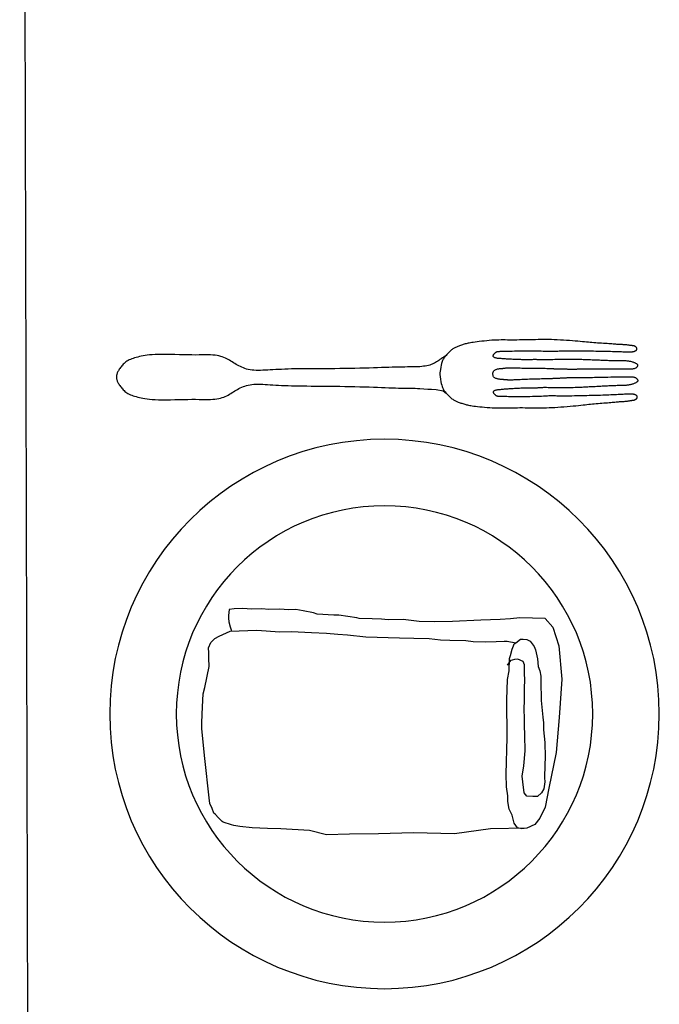
# Model space of a CAD drawing. Units: centimetres. Extents: x -101477 to 533150, y -110266 to 2692821.
# Drawn here: x -63806 to -63784, y -107160 to -107126 of the extents above; entities that cross this region are included whole.
import ezdxf

# ---------------------------------------------------------------- set-up
doc = ezdxf.new("R2010")
doc.units = ezdxf.units.CM
doc.header["$MEASUREMENT"] = 0
for name, color, linetype in [('COURTYARDS', 74, 'Continuous'), ('FIXTURES', 44, 'Continuous'), ('HATCH', 7, 'Continuous')]:
    doc.layers.add(name, color=color, linetype=linetype)

# ---------------------------------------------------------------- blocks, each defined once
blk = doc.blocks.new('A$C3F000AF1')
at = {"layer": 'COURTYARDS', "color": 8, "linetype": 'Continuous'}
for points in [[(138.426, 121.172), (138.458, 121.215), (138.494, 121.264), (138.528, 121.312), (138.56, 121.358), (138.59, 121.402), (138.619, 121.443), (138.645, 121.483), (138.67, 121.522), (138.693, 121.561), (138.714, 121.6), (138.734, 121.64), (138.753, 121.682), (138.77, 121.726), (138.785, 121.773), (138.8, 121.824), (138.812, 121.878), (138.823, 121.936), (138.833, 121.998), (138.841, 122.066), (138.847, 122.138), (138.851, 122.217), (138.854, 122.3), (138.856, 122.389), (138.857, 122.483), (138.857, 122.582), (138.858, 122.685), (138.859, 122.792), (138.86, 122.903), (138.863, 123.018), (138.866, 123.138), (138.87, 123.262), (138.875, 123.393), (138.88, 123.529), (138.885, 123.672), (138.89, 123.822), (138.895, 123.98), (138.9, 124.146), (138.904, 124.319), (138.908, 124.498), (138.912, 124.679), (138.915, 124.863), (138.917, 125.048), (138.919, 125.231), (138.921, 125.411), (138.922, 125.586), (138.922, 125.757), (138.923, 125.923), (138.923, 126.084), (138.924, 126.239), (138.924, 126.389), (138.926, 126.533), (138.928, 126.671), (138.93, 126.802), (138.934, 126.928), (138.938, 127.048), (138.943, 127.163), (138.948, 127.273), (138.953, 127.378), (138.958, 127.48), (138.964, 127.578), (138.969, 127.672), (138.974, 127.763), (138.978, 127.851), (138.981, 127.936), (138.982, 128.017), (138.981, 128.095), (138.978, 128.17), (138.971, 128.242), (138.961, 128.31), (138.948, 128.376), (138.932, 128.438), (138.914, 128.498), (138.893, 128.556), (138.87, 128.612), (138.845, 128.666), (138.819, 128.718), (138.79, 128.769), (138.761, 128.818), (138.731, 128.867), (138.701, 128.916), (138.671, 128.964), (138.641, 129.012), (138.612, 129.061), (138.584, 129.11), (138.557, 129.16), (138.532, 129.212), (138.509, 129.265), (138.488, 129.322), (138.47, 129.381), (138.454, 129.445), (138.441, 129.513), (138.431, 129.586), (138.425, 129.664), (138.421, 129.749), (138.42, 129.841), (138.419, 129.94), (138.42, 130.048), (138.421, 130.164), (138.422, 130.29), (138.421, 130.427), (138.419, 130.573), (138.416, 130.727), (138.413, 130.886), (138.409, 131.047), (138.405, 131.205), (138.403, 131.359), (138.402, 131.505), (138.403, 131.64), (138.407, 131.762), (138.413, 131.87), (138.421, 131.968), (138.43, 132.055), (138.441, 132.135), (138.454, 132.208), (138.467, 132.275), (138.481, 132.338), (138.496, 132.399), (138.511, 132.458), (138.527, 132.514), (138.544, 132.567), (138.562, 132.618), (138.582, 132.666), (138.602, 132.711), (138.625, 132.754), (138.649, 132.793), (138.675, 132.83), (138.702, 132.865), (138.731, 132.897), (138.76, 132.927), (138.79, 132.955), (138.82, 132.981), (138.851, 133.006), (138.882, 133.029), (138.912, 133.051), (138.942, 133.071), (138.971, 133.09), (138.999, 133.106), (139.027, 133.121), (139.052, 133.134), (139.076, 133.145), (139.099, 133.153), (139.119, 133.16), (139.139, 133.165), (139.157, 133.169), (139.174, 133.171), (139.191, 133.173), (139.207, 133.173), (139.223, 133.173), (139.239, 133.173), (139.255, 133.173), (139.272, 133.171), (139.289, 133.169), (139.308, 133.165), (139.327, 133.161), (139.348, 133.154), (139.37, 133.145)], [(139.37, 133.145), (139.394, 133.135), (139.42, 133.122), (139.447, 133.107), (139.476, 133.091), (139.505, 133.072), (139.535, 133.052), (139.565, 133.031), (139.596, 133.008), (139.627, 132.983), (139.657, 132.957), (139.687, 132.929), (139.717, 132.899), (139.745, 132.867), (139.773, 132.832), (139.799, 132.795), (139.823, 132.756), (139.846, 132.713), (139.867, 132.668), (139.886, 132.62), (139.905, 132.569), (139.922, 132.516), (139.938, 132.46), (139.953, 132.402), (139.968, 132.341), (139.983, 132.278), (139.996, 132.21), (140.009, 132.138), (140.02, 132.058), (140.03, 131.971), (140.039, 131.873), (140.045, 131.765), (140.049, 131.643), (140.051, 131.508), (140.05, 131.362), (140.048, 131.208), (140.046, 131.05), (140.042, 130.889), (140.039, 130.73), (140.037, 130.576), (140.035, 130.43), (140.035, 130.293), (140.036, 130.167), (140.038, 130.051), (140.039, 129.943), (140.039, 129.844), (140.038, 129.752), (140.035, 129.667), (140.028, 129.589), (140.019, 129.516), (140.006, 129.448), (139.991, 129.384), (139.973, 129.324), (139.952, 129.268), (139.929, 129.214), (139.904, 129.162), (139.878, 129.112), (139.85, 129.063), (139.821, 129.014), (139.791, 128.966), (139.761, 128.918), (139.731, 128.869), (139.701, 128.82), (139.672, 128.77), (139.644, 128.719), (139.618, 128.667), (139.593, 128.613), (139.57, 128.557), (139.55, 128.5), (139.532, 128.44), (139.516, 128.377), (139.503, 128.311), (139.494, 128.243), (139.487, 128.171), (139.484, 128.096), (139.483, 128.018), (139.485, 127.937), (139.488, 127.852), (139.492, 127.764), (139.497, 127.673), (139.503, 127.579), (139.509, 127.481), (139.515, 127.379), (139.521, 127.274), (139.526, 127.164), (139.531, 127.049), (139.536, 126.929), (139.54, 126.803), (139.543, 126.672), (139.545, 126.534), (139.547, 126.39), (139.549, 126.241), (139.55, 126.085), (139.55, 125.924), (139.551, 125.758), (139.553, 125.588), (139.554, 125.412), (139.557, 125.232), (139.559, 125.049), (139.563, 124.865), (139.566, 124.681), (139.57, 124.499), (139.575, 124.32), (139.58, 124.147), (139.585, 123.981), (139.591, 123.823), (139.597, 123.673), (139.602, 123.53), (139.608, 123.394), (139.613, 123.264), (139.617, 123.139), (139.621, 123.02), (139.624, 122.905), (139.626, 122.793), (139.627, 122.686), (139.628, 122.583), (139.629, 122.484), (139.631, 122.391), (139.633, 122.302), (139.636, 122.218), (139.641, 122.14), (139.666, 121.849), (139.661, 121.709), (139.68, 121.536), (139.728, 121.29), (139.807, 121.178)], [(139.13, 121.411), (139.303, 121.382), (139.393, 121.367), (139.463, 121.352), (139.519, 121.339), (139.562, 121.327), (139.598, 121.314), (139.629, 121.3), (139.658, 121.285), (139.686, 121.269), (139.713, 121.252), (139.74, 121.233), (139.766, 121.212), (139.792, 121.191), (139.818, 121.169), (139.844, 121.145), (139.87, 121.121), (139.896, 121.095), (139.922, 121.069), (139.947, 121.043), (139.97, 121.017), (139.993, 120.991), (140.014, 120.965), (140.033, 120.939), (140.05, 120.914), (140.065, 120.89), (140.078, 120.866), (140.091, 120.841), (140.102, 120.816), (140.113, 120.79), (140.123, 120.763), (140.134, 120.734), (140.145, 120.704), (140.156, 120.672), (140.168, 120.639), (140.179, 120.605), (140.191, 120.57), (140.202, 120.536), (140.212, 120.501), (140.222, 120.466), (140.231, 120.432), (140.239, 120.397), (140.247, 120.36), (140.255, 120.32), (140.262, 120.276), (140.27, 120.226), (140.278, 120.17), (140.286, 120.106), (140.294, 120.033), (140.303, 119.952), (140.312, 119.866), (140.32, 119.776), (140.328, 119.683), (140.335, 119.59), (140.34, 119.498), (140.345, 119.408), (140.347, 119.323), (140.348, 119.241), (140.348, 119.161), (140.347, 119.083), (140.345, 119.005), (140.343, 118.926), (140.341, 118.845), (140.34, 118.761), (140.339, 118.673), (140.338, 118.582), (140.337, 118.489), (140.337, 118.393), (140.338, 118.296), (140.338, 118.199), (140.339, 118.101), (140.339, 118.004), (140.34, 117.909), (140.34, 117.814), (140.34, 117.719), (140.339, 117.624), (140.338, 117.527), (140.335, 117.428), (140.332, 117.326), (140.327, 117.221), (140.321, 117.112), (140.313, 117.001), (140.305, 116.889), (140.296, 116.777), (140.286, 116.666), (140.276, 116.56), (140.266, 116.459), (140.257, 116.364), (140.247, 116.277), (140.239, 116.196), (140.231, 116.122), (140.223, 116.051), (140.215, 115.983), (140.208, 115.918), (140.202, 115.852), (140.195, 115.786), (140.189, 115.717), (140.183, 115.648), (140.178, 115.577), (140.172, 115.507), (140.167, 115.438), (140.162, 115.37), (140.157, 115.305), (140.152, 115.243), (140.147, 115.185), (140.142, 115.131), (140.137, 115.08), (140.133, 115.033), (140.129, 114.989), (140.125, 114.948), (140.122, 114.909), (140.119, 114.873), (140.116, 114.839), (140.114, 114.808), (140.112, 114.777), (140.111, 114.748), (140.109, 114.72), (140.107, 114.693), (140.105, 114.665), (140.102, 114.638), (140.099, 114.61), (140.095, 114.582), (140.091, 114.555), (140.087, 114.528), (140.083, 114.503), (140.08, 114.479), (140.076, 114.458), (140.073, 114.438), (140.071, 114.422), (140.069, 114.408), (140.068, 114.396), (140.067, 114.386), (140.067, 114.377), (140.066, 114.369), (140.065, 114.361), (140.064, 114.354), (140.062, 114.347), (140.06, 114.339), (140.058, 114.331), (140.055, 114.323), (140.052, 114.315), (140.049, 114.307), (140.045, 114.299), (140.04, 114.291), (140.036, 114.282), (140.031, 114.274), (140.025, 114.266), (140.02, 114.259), (140.014, 114.252), (140.008, 114.245), (140.003, 114.24), (139.997, 114.235), (139.992, 114.231), (139.987, 114.228), (139.981, 114.226), (139.976, 114.225), (139.971, 114.224), (139.966, 114.223), (139.96, 114.223), (139.955, 114.223), (139.949, 114.222), (139.943, 114.222), (139.937, 114.223), (139.931, 114.223), (139.925, 114.225), (139.919, 114.227), (139.913, 114.231), (139.907, 114.236), (139.901, 114.242), (139.895, 114.249), (139.89, 114.257), (139.885, 114.266), (139.88, 114.276), (139.875, 114.286), (139.871, 114.296), (139.867, 114.305), (139.864, 114.315), (139.861, 114.324), (139.858, 114.333), (139.856, 114.342), (139.854, 114.351), (139.852, 114.361), (139.85, 114.371), (139.849, 114.382), (139.848, 114.394), (139.847, 114.407), (139.846, 114.422), (139.846, 114.44), (139.846, 114.461), (139.846, 114.485), (139.846, 114.514), (139.847, 114.548), (139.848, 114.587), (139.85, 114.631), (139.852, 114.68), (139.854, 114.732), (139.856, 114.789), (139.859, 114.848), (139.862, 114.911), (139.865, 114.975), (139.868, 115.042), (139.871, 115.11), (139.874, 115.18), (139.878, 115.252), (139.881, 115.325), (139.884, 115.401), (139.887, 115.477), (139.889, 115.556), (139.892, 115.636), (139.894, 115.718), (139.896, 115.801), (139.898, 115.885), (139.9, 115.972), (139.902, 116.059), (139.904, 116.148), (139.906, 116.238), (139.908, 116.329), (139.91, 116.42), (139.912, 116.51), (139.914, 116.599), (139.916, 116.686), (139.917, 116.768), (139.918, 116.846), (139.918, 116.919), (139.917, 116.985), (139.916, 117.046), (139.914, 117.101), (139.913, 117.152), (139.911, 117.199), (139.91, 117.243), (139.909, 117.284), (139.908, 117.324), (139.909, 117.362), (139.91, 117.401), (139.912, 117.44), (139.914, 117.483), (139.917, 117.529), (139.92, 117.581), (139.923, 117.638), (139.926, 117.704), (139.929, 117.777), (139.931, 117.859), (139.934, 117.946), (139.936, 118.037), (139.938, 118.132), (139.939, 118.228), (139.94, 118.323), (139.941, 118.418), (139.941, 118.509), (139.941, 118.597), (139.94, 118.681), (139.94, 118.76), (139.939, 118.835), (139.938, 118.904), (139.937, 118.968), (139.936, 119.025), (139.936, 119.076), (139.936, 119.121), (139.935, 119.16), (139.935, 119.194), (139.934, 119.223), (139.933, 119.249), (139.931, 119.271), (139.928, 119.29), (139.925, 119.306), (139.92, 119.321), (139.915, 119.333), (139.909, 119.345), (139.902, 119.355), (139.895, 119.364), (139.887, 119.373), (139.879, 119.383), (139.871, 119.392), (139.861, 119.402), (139.852, 119.411), (139.842, 119.421), (139.832, 119.429), (139.821, 119.437), (139.81, 119.443), (139.799, 119.448), (139.787, 119.452), (139.776, 119.454), (139.764, 119.453), (139.752, 119.451), (139.741, 119.446), (139.731, 119.438), (139.721, 119.427), (139.712, 119.413), (139.704, 119.395), (139.698, 119.375), (139.692, 119.352), (139.687, 119.326), (139.682, 119.297), (139.678, 119.267), (139.674, 119.234), (139.671, 119.2), (139.667, 119.164), (139.664, 119.127), (139.661, 119.089), (139.657, 119.05), (139.654, 119.009), (139.651, 118.967), (139.648, 118.924), (139.645, 118.88), (139.641, 118.835), (139.638, 118.789), (139.635, 118.742), (139.633, 118.695), (139.63, 118.648), (139.627, 118.6), (139.625, 118.552), (139.623, 118.504), (139.621, 118.457), (139.619, 118.409), (139.617, 118.363), (139.616, 118.317), (139.615, 118.273), (139.614, 118.23), (139.613, 118.188), (139.613, 118.148), (139.613, 118.11), (139.613, 118.074), (139.614, 118.04), (139.614, 118.007), (139.614, 117.975), (139.614, 117.945), (139.613, 117.915), (139.612, 117.885), (139.611, 117.856), (139.609, 117.827), (139.607, 117.797), (139.604, 117.766), (139.602, 117.733), (139.6, 117.698), (139.598, 117.659), (139.597, 117.618), (139.597, 117.572), (139.597, 117.522), (139.598, 117.468), (139.599, 117.41), (139.6, 117.348), (139.601, 117.281), (139.602, 117.21), (139.603, 117.135), (139.603, 117.055), (139.603, 116.973), (139.603, 116.888), (139.602, 116.803), (139.601, 116.718), (139.6, 116.636), (139.598, 116.557), (139.596, 116.482), (139.594, 116.413), (139.592, 116.348), (139.589, 116.288), (139.587, 116.232), (139.584, 116.177), (139.581, 116.124), (139.578, 116.072), (139.576, 116.02), (139.573, 115.967), (139.57, 115.913), (139.567, 115.859), (139.565, 115.805), (139.562, 115.75), (139.559, 115.697), (139.556, 115.644), (139.554, 115.592), (139.551, 115.542), (139.548, 115.493), (139.545, 115.444), (139.542, 115.396), (139.539, 115.349), (139.537, 115.301), (139.534, 115.253), (139.532, 115.204), (139.53, 115.154), (139.529, 115.104), (139.527, 115.053), (139.526, 115.004), (139.524, 114.955), (139.523, 114.908), (139.522, 114.862), (139.521, 114.82), (139.521, 114.78), (139.52, 114.743), (139.519, 114.708), (139.518, 114.675), (139.516, 114.644), (139.514, 114.614), (139.511, 114.585), (139.508, 114.556), (139.504, 114.528), (139.499, 114.5), (139.493, 114.472), (139.487, 114.445), (139.48, 114.419), (139.473, 114.393), (139.465, 114.369), (139.456, 114.345), (139.447, 114.323), (139.438, 114.302), (139.428, 114.282), (139.419, 114.264), (139.409, 114.248), (139.4, 114.234), (139.392, 114.221), (139.384, 114.211), (139.376, 114.203), (139.369, 114.197), (139.363, 114.193), (139.356, 114.191), (139.349, 114.191), (139.342, 114.192), (139.334, 114.195), (139.326, 114.2), (139.316, 114.206), (139.306, 114.213), (139.295, 114.222), (139.284, 114.233), (139.274, 114.245), (139.264, 114.26), (139.255, 114.276), (139.247, 114.294), (139.24, 114.314), (139.235, 114.336), (139.231, 114.36), (139.228, 114.386), (139.226, 114.413), (139.225, 114.441), (139.224, 114.471), (139.223, 114.502), (139.223, 114.534), (139.223, 114.569), (139.223, 114.607), (139.223, 114.65), (139.224, 114.7), (139.225, 114.757), (139.226, 114.822), (139.227, 114.899), (139.229, 114.986), (139.231, 115.081), (139.233, 115.183), (139.236, 115.289), (139.238, 115.395), (139.24, 115.499), (139.242, 115.598), (139.244, 115.69), (139.245, 115.773), (139.246, 115.846), (139.246, 115.91), (139.247, 115.967), (139.247, 116.018), (139.247, 116.062), (139.247, 116.101), (139.248, 116.136), (139.248, 116.168), (139.248, 116.197), (139.249, 116.223), (139.249, 116.248), (139.25, 116.271), (139.25, 116.294), (139.25, 116.317), (139.25, 116.341), (139.25, 116.366), (139.25, 116.392), (139.249, 116.419), (139.249, 116.447), (139.248, 116.476), (139.248, 116.506), (139.248, 116.536), (139.248, 116.567), (139.249, 116.599), (139.249, 116.631), (139.251, 116.663), (139.252, 116.694), (139.253, 116.724), (139.255, 116.752), (139.257, 116.779), (139.258, 116.803), (139.26, 116.824), (139.261, 116.843), (139.262, 116.861), (139.264, 116.878), (139.265, 116.895), (139.266, 116.912), (139.267, 116.931), (139.267, 116.952), (139.268, 116.975), (139.269, 117), (139.269, 117.026), (139.27, 117.052), (139.27, 117.078), (139.27, 117.104), (139.27, 117.127), (139.27, 117.148), (139.27, 117.166), (139.27, 117.181), (139.271, 117.194), (139.271, 117.205), (139.271, 117.215), (139.271, 117.224), (139.272, 117.233), (139.273, 117.243), (139.275, 117.253), (139.276, 117.265), (139.278, 117.279), (139.28, 117.297), (139.282, 117.319), (139.284, 117.345), (139.286, 117.377), (139.288, 117.416), (139.289, 117.461), (139.291, 117.513), (139.292, 117.571), (139.293, 117.634), (139.294, 117.701), (139.295, 117.771), (139.297, 117.844), (139.298, 117.918), (139.301, 117.994), (139.303, 118.07), (139.305, 118.145), (139.308, 118.219), (139.311, 118.29), (139.314, 118.359), (139.317, 118.424), (139.319, 118.484), (139.322, 118.538), (139.324, 118.588), (139.326, 118.634), (139.328, 118.675), (139.33, 118.712), (139.331, 118.747), (139.332, 118.778), (139.333, 118.807), (139.333, 118.835), (139.333, 118.861), (139.333, 118.885), (139.332, 118.908), (139.331, 118.929), (139.33, 118.95), (139.329, 118.969), (139.328, 118.988), (139.326, 119.006), (139.324, 119.024), (139.322, 119.042), (139.321, 119.059), (139.319, 119.077), (139.317, 119.095), (139.315, 119.113), (139.313, 119.132), (139.312, 119.152), (139.31, 119.172), (139.309, 119.193), (139.307, 119.215), (139.305, 119.237), (139.302, 119.259), (139.298, 119.281), (139.294, 119.304), (139.288, 119.326), (139.282, 119.348), (139.274, 119.369), (139.264, 119.389), (139.254, 119.408), (139.241, 119.425), (139.227, 119.439), (139.21, 119.451), (139.192, 119.46), (139.172, 119.467), (139.151, 119.471), (139.13, 119.474), (139.113, 119.474), (139.096, 119.474), (139.075, 119.472), (139.054, 119.468), (139.034, 119.462), (139.016, 119.453), (138.999, 119.441), (138.985, 119.427), (138.972, 119.41), (138.961, 119.392), (138.951, 119.372), (138.943, 119.351), (138.936, 119.329), (138.93, 119.306), (138.925, 119.284), (138.921, 119.262), (138.918, 119.24), (138.916, 119.218), (138.913, 119.196), (138.911, 119.175), (138.91, 119.155), (138.908, 119.135), (138.906, 119.116), (138.904, 119.098), (138.902, 119.08), (138.9, 119.063), (138.897, 119.045), (138.895, 119.028), (138.893, 119.01), (138.891, 118.992), (138.89, 118.973), (138.888, 118.953), (138.887, 118.933), (138.886, 118.911), (138.885, 118.888), (138.884, 118.864), (138.884, 118.838), (138.884, 118.811), (138.884, 118.782), (138.884, 118.75), (138.885, 118.716), (138.886, 118.678), (138.887, 118.637), (138.889, 118.592), (138.89, 118.542), (138.892, 118.487), (138.894, 118.427), (138.895, 118.362), (138.897, 118.293), (138.899, 118.222), (138.901, 118.148), (138.902, 118.073), (138.903, 117.997), (138.904, 117.921), (138.905, 117.847), (138.905, 117.774), (138.905, 117.704), (138.905, 117.637), (138.905, 117.574), (138.906, 117.516), (138.906, 117.464), (138.907, 117.419), (138.908, 117.38), (138.909, 117.348), (138.911, 117.321), (138.913, 117.3), (138.915, 117.282), (138.916, 117.268), (138.918, 117.256), (138.919, 117.245), (138.92, 117.236), (138.92, 117.227), (138.921, 117.218), (138.921, 117.208), (138.921, 117.196), (138.921, 117.184), (138.921, 117.168), (138.92, 117.151), (138.92, 117.13), (138.92, 117.106), (138.92, 117.081), (138.92, 117.055), (138.92, 117.028), (138.92, 117.002), (138.92, 116.977), (138.92, 116.954), (138.921, 116.934), (138.921, 116.915), (138.922, 116.897), (138.923, 116.881), (138.924, 116.864), (138.925, 116.846), (138.926, 116.827), (138.927, 116.805), (138.928, 116.781), (138.93, 116.755), (138.931, 116.726), (138.932, 116.696), (138.933, 116.665), (138.933, 116.633), (138.934, 116.601), (138.934, 116.57), (138.934, 116.539), (138.933, 116.508), (138.932, 116.478), (138.931, 116.449), (138.93, 116.421), (138.929, 116.394), (138.929, 116.368), (138.928, 116.344), (138.928, 116.32), (138.927, 116.297), (138.927, 116.274), (138.927, 116.25), (138.928, 116.225), (138.928, 116.199), (138.928, 116.17), (138.928, 116.139), (138.927, 116.104), (138.927, 116.065), (138.926, 116.02), (138.926, 115.97), (138.925, 115.913), (138.925, 115.848), (138.925, 115.775), (138.925, 115.693), (138.925, 115.601), (138.925, 115.501), (138.926, 115.397), (138.927, 115.291), (138.927, 115.186), (138.928, 115.084), (138.929, 114.988), (138.929, 114.901), (138.929, 114.825), (138.929, 114.759), (138.929, 114.702), (138.929, 114.652), (138.929, 114.609), (138.928, 114.571), (138.928, 114.536), (138.927, 114.504), (138.926, 114.473), (138.924, 114.443), (138.923, 114.415), (138.92, 114.388), (138.917, 114.362), (138.913, 114.339), (138.907, 114.317), (138.9, 114.297), (138.892, 114.279), (138.883, 114.263), (138.872, 114.249), (138.862, 114.236), (138.851, 114.226), (138.84, 114.217), (138.829, 114.21), (138.82, 114.204), (138.811, 114.199), (138.803, 114.196), (138.796, 114.195), (138.789, 114.195), (138.783, 114.197), (138.776, 114.201), (138.769, 114.207), (138.762, 114.216), (138.754, 114.226), (138.746, 114.239), (138.737, 114.253), (138.728, 114.27), (138.719, 114.288), (138.709, 114.307), (138.7, 114.329), (138.692, 114.351), (138.684, 114.375), (138.676, 114.399), (138.669, 114.425), (138.662, 114.452), (138.656, 114.479), (138.651, 114.506), (138.647, 114.534), (138.643, 114.563), (138.64, 114.591), (138.638, 114.621), (138.636, 114.651), (138.635, 114.682), (138.634, 114.715), (138.634, 114.75), (138.634, 114.787), (138.634, 114.826), (138.633, 114.869), (138.633, 114.914), (138.633, 114.962), (138.632, 115.01), (138.632, 115.06), (138.631, 115.11), (138.63, 115.161), (138.629, 115.211), (138.627, 115.26), (138.626, 115.308), (138.624, 115.356), (138.622, 115.403), (138.62, 115.451), (138.618, 115.5), (138.615, 115.549), (138.613, 115.6), (138.611, 115.651), (138.609, 115.704), (138.607, 115.758), (138.605, 115.812), (138.604, 115.866), (138.602, 115.92), (138.6, 115.974), (138.598, 116.027), (138.596, 116.08), (138.594, 116.132), (138.592, 116.185), (138.59, 116.239), (138.588, 116.296), (138.587, 116.356), (138.585, 116.42), (138.584, 116.49), (138.583, 116.564), (138.583, 116.644), (138.583, 116.726), (138.583, 116.811), (138.584, 116.896), (138.585, 116.981), (138.586, 117.063), (138.588, 117.143), (138.59, 117.218), (138.592, 117.289), (138.594, 117.356), (138.596, 117.418), (138.598, 117.476), (138.6, 117.53), (138.601, 117.579), (138.601, 117.625), (138.601, 117.667), (138.599, 117.705), (138.598, 117.741), (138.596, 117.774), (138.594, 117.805), (138.592, 117.835), (138.591, 117.864), (138.59, 117.893), (138.589, 117.923), (138.589, 117.952), (138.589, 117.983), (138.59, 118.015), (138.591, 118.048), (138.592, 118.082), (138.593, 118.118), (138.593, 118.156), (138.594, 118.196), (138.594, 118.237), (138.594, 118.281), (138.593, 118.325), (138.592, 118.371), (138.591, 118.417), (138.59, 118.464), (138.589, 118.512), (138.587, 118.56), (138.586, 118.608), (138.584, 118.656), (138.582, 118.703), (138.58, 118.751), (138.578, 118.797), (138.575, 118.843), (138.573, 118.888), (138.57, 118.932), (138.568, 118.975), (138.565, 119.017), (138.563, 119.058), (138.56, 119.098), (138.557, 119.136), (138.554, 119.173), (138.552, 119.209), (138.548, 119.243), (138.545, 119.275), (138.542, 119.306), (138.538, 119.334), (138.533, 119.36), (138.527, 119.384), (138.521, 119.404), (138.514, 119.422), (138.505, 119.436), (138.495, 119.447), (138.485, 119.455), (138.474, 119.46), (138.462, 119.463), (138.451, 119.464), (138.439, 119.462), (138.427, 119.459), (138.416, 119.454), (138.405, 119.448), (138.394, 119.44), (138.384, 119.432), (138.374, 119.423), (138.364, 119.413), (138.355, 119.404), (138.346, 119.394), (138.337, 119.385), (138.33, 119.376), (138.322, 119.367), (138.315, 119.357), (138.309, 119.346), (138.304, 119.333), (138.299, 119.319), (138.296, 119.302), (138.293, 119.283), (138.29, 119.261), (138.289, 119.236), (138.287, 119.207), (138.286, 119.172), (138.285, 119.133), (138.284, 119.089), (138.283, 119.038), (138.282, 118.98), (138.28, 118.917), (138.278, 118.847), (138.276, 118.773), (138.274, 118.693), (138.272, 118.61), (138.271, 118.522), (138.269, 118.43), (138.269, 118.336), (138.268, 118.24), (138.268, 118.144), (138.269, 118.05), (138.269, 117.959), (138.27, 117.871), (138.272, 117.79), (138.274, 117.716), (138.276, 117.651), (138.278, 117.593), (138.28, 117.542), (138.282, 117.495), (138.283, 117.453), (138.285, 117.413), (138.285, 117.375), (138.285, 117.336), (138.284, 117.297), (138.283, 117.255), (138.281, 117.212), (138.278, 117.165), (138.276, 117.114), (138.273, 117.058), (138.271, 116.998), (138.27, 116.932), (138.269, 116.859), (138.268, 116.781), (138.268, 116.698), (138.268, 116.612), (138.269, 116.523), (138.27, 116.432), (138.27, 116.341), (138.271, 116.25), (138.272, 116.16), (138.272, 116.071), (138.273, 115.984), (138.274, 115.898), (138.274, 115.813), (138.275, 115.73), (138.276, 115.648), (138.277, 115.568), (138.279, 115.49), (138.28, 115.413), (138.282, 115.338), (138.284, 115.264), (138.286, 115.192), (138.289, 115.122), (138.291, 115.054), (138.293, 114.987), (138.295, 114.923), (138.297, 114.86), (138.298, 114.801), (138.3, 114.744), (138.301, 114.692), (138.303, 114.643), (138.303, 114.599), (138.304, 114.56), (138.304, 114.526), (138.304, 114.497), (138.304, 114.473), (138.303, 114.452), (138.303, 114.434), (138.302, 114.419), (138.301, 114.406), (138.299, 114.394), (138.298, 114.383), (138.296, 114.373), (138.294, 114.363), (138.292, 114.354), (138.289, 114.345), (138.287, 114.336), (138.284, 114.327), (138.28, 114.317), (138.276, 114.308), (138.272, 114.298), (138.267, 114.288), (138.262, 114.279), (138.257, 114.27), (138.251, 114.262), (138.245, 114.255), (138.24, 114.249), (138.233, 114.244), (138.227, 114.24), (138.221, 114.238), (138.215, 114.237), (138.209, 114.236), (138.203, 114.236), (138.197, 114.236), (138.191, 114.236), (138.186, 114.236), (138.18, 114.237), (138.175, 114.237), (138.17, 114.239), (138.165, 114.24), (138.16, 114.242), (138.154, 114.245), (138.149, 114.249), (138.143, 114.254), (138.138, 114.26), (138.132, 114.266), (138.127, 114.273), (138.121, 114.281), (138.116, 114.289), (138.111, 114.297), (138.107, 114.305), (138.102, 114.314), (138.099, 114.322), (138.095, 114.33), (138.092, 114.338), (138.09, 114.346), (138.087, 114.354), (138.086, 114.362), (138.084, 114.369), (138.083, 114.376), (138.082, 114.384), (138.082, 114.392), (138.081, 114.401), (138.08, 114.411), (138.079, 114.423), (138.078, 114.437), (138.076, 114.454), (138.073, 114.473), (138.07, 114.495), (138.067, 114.518), (138.063, 114.544), (138.06, 114.57), (138.056, 114.598), (138.053, 114.626), (138.05, 114.653), (138.048, 114.681), (138.046, 114.708), (138.045, 114.736), (138.043, 114.764), (138.042, 114.793), (138.041, 114.824), (138.039, 114.855), (138.037, 114.889), (138.035, 114.925), (138.032, 114.964), (138.029, 115.005), (138.025, 115.049), (138.022, 115.096), (138.018, 115.147), (138.014, 115.201), (138.01, 115.259), (138.006, 115.321), (138.002, 115.387), (137.998, 115.454), (137.994, 115.524), (137.989, 115.594), (137.985, 115.664), (137.98, 115.734), (137.975, 115.803), (137.969, 115.869), (137.964, 115.935), (137.958, 116.001), (137.951, 116.068), (137.945, 116.139), (137.937, 116.214), (137.93, 116.294), (137.922, 116.382), (137.914, 116.477), (137.906, 116.578), (137.898, 116.685), (137.89, 116.795), (137.882, 116.907), (137.876, 117.02), (137.87, 117.131), (137.865, 117.24), (137.862, 117.345), (137.86, 117.447), (137.859, 117.546), (137.859, 117.643), (137.86, 117.738), (137.861, 117.833), (137.863, 117.928), (137.865, 118.023), (137.867, 118.12), (137.869, 118.217), (137.871, 118.315), (137.873, 118.412), (137.874, 118.507), (137.875, 118.601), (137.876, 118.692), (137.876, 118.78), (137.875, 118.864), (137.875, 118.944), (137.874, 119.024), (137.874, 119.102), (137.874, 119.18), (137.875, 119.26), (137.877, 119.342), (137.881, 119.427), (137.886, 119.517), (137.894, 119.609), (137.902, 119.702), (137.911, 119.794), (137.921, 119.884), (137.931, 119.97), (137.941, 120.051), (137.951, 120.124), (137.96, 120.188), (137.968, 120.244), (137.976, 120.294), (137.985, 120.338), (137.993, 120.377), (138.001, 120.414), (138.01, 120.449), (138.02, 120.483), (138.03, 120.517), (138.041, 120.552), (138.053, 120.587), (138.065, 120.621), (138.077, 120.655), (138.089, 120.688), (138.1, 120.719), (138.112, 120.75), (138.123, 120.778), (138.134, 120.805), (138.145, 120.831), (138.157, 120.856), (138.169, 120.88), (138.183, 120.904), (138.199, 120.929), (138.216, 120.953), (138.235, 120.978), (138.257, 121.004), (138.28, 121.03), (138.304, 121.056), (138.329, 121.082), (138.355, 121.107), (138.382, 121.132), (138.408, 121.156), (138.435, 121.179), (138.461, 121.201), (138.487, 121.222), (138.514, 121.242), (138.541, 121.261), (138.568, 121.278), (138.597, 121.294), (138.626, 121.308), (138.657, 121.321), (138.693, 121.333), (138.736, 121.345), (138.792, 121.357), (138.863, 121.371), (138.952, 121.385), (139.064, 121.402), (139.13, 121.411)]]:
    blk.add_lwpolyline(points, dxfattribs=at)
at = {"layer": 'FIXTURES', "color": 8}
blk.add_line((251.205, 136.149, 0), (51.199, 136.703, 0), dxfattribs=at)
at = {"layer": 'FIXTURES', "color": 8, "linetype": 'Continuous'}
for radius in [10, 7.578]:
    blk.add_circle((151.488, 123.419, 0), radius, dxfattribs=at)
at = {"layer": 'HATCH', "color": 8, "linetype": 'Continuous', "elevation": 0}
for points in [[(155.644, 118.24), (155.673, 119.559), (155.848, 120.868), (155.818, 122.369), (155.846, 123.64), (155.869, 124.691), (155.887, 125.524), (155.734, 126.152), (155.673, 127.196), (155.663, 127.675), (155.633, 128.239), (155.58, 128.678), (155.544, 128.908), (155.525, 128.991), (155.427, 129.285), (155.407, 129.327), (155.346, 129.391), (155.264, 129.456), (155.141, 129.583), (155.101, 129.626), (154.935, 129.692), (154.75, 129.779), (154.542, 129.805), (153.106, 129.961), (152.024, 130.068), (151.795, 130.073), (151.231, 130.044), (150.75, 130.013), (150.52, 129.955), (149.766, 129.805), (149.453, 129.812), (149.265, 129.816), (149.078, 129.82), (148.888, 129.741), (148.739, 129.598), (148.652, 129.433), (148.477, 129.041), (148.435, 128.06), (148.5, 127.225), (148.491, 126.808), (148.517, 126.078), (148.546, 125.535), (148.579, 125.118), (148.613, 124.763), (148.682, 124.094), (148.718, 122.878), (148.727, 122.357), (148.736, 121.794), (148.789, 121.376), (148.803, 121.042), (148.811, 120.458), (148.847, 120.187), (148.858, 119.749), (148.849, 119.353), (148.843, 119.061), (148.841, 118.957), (148.896, 118.638)], [(148.017, 117.573), (147.985, 118.497), (148.019, 118.839), (148.053, 119.207), (148.068, 119.917), (148.117, 120.943), (148.132, 121.601), (148.117, 122.154), (148.051, 122.735), (148.063, 123.288), (148.042, 123.525), (148.023, 123.868), (148.007, 124.343), (147.983, 124.422), (147.892, 125.082), (147.896, 125.267), (147.856, 125.873), (147.806, 126.006), (147.735, 126.376), (147.688, 126.649), (147.694, 126.912), (147.674, 127.229), (147.683, 127.624), (147.662, 127.888), (147.671, 128.256), (147.651, 128.572), (147.658, 128.888), (147.688, 129.072), (147.9, 129.094), (148.005, 129.091), (148.137, 129.089), (148.32, 129.032), (148.425, 129.003), (148.475, 128.99)], [(148.017, 117.573), (148.324, 117.296), (149.008, 117.072), (150.215, 116.962), (151.614, 117.057), (152.889, 117.175), (154.188, 117.438), (154.879, 117.569), (155.279, 117.769), (155.513, 117.951), (155.644, 118.24), (155.669, 118.427), (155.631, 118.574), (155.467, 118.702), (155.176, 118.771), (154.949, 118.88), (154.679, 118.928), (154.471, 118.933), (154.138, 118.982), (153.679, 118.992), (152.344, 118.958), (150.968, 118.968), (150.237, 118.942), (149.923, 118.886), (149.464, 118.875), (149.359, 118.836), (149.128, 118.779), (149.002, 118.719), (148.939, 118.699), (148.896, 118.638), (148.767, 118.474), (148.765, 118.37), (148.783, 118.244), (148.843, 118.118), (149.027, 117.968), (149.151, 117.924), (149.483, 117.854), (149.754, 117.827), (149.919, 117.761), (150.107, 117.736), (150.503, 117.727), (150.794, 117.721), (151.003, 117.716), (151.606, 117.661), (151.814, 117.636), (152.065, 117.631), (152.522, 117.579), (153.064, 117.567), (153.336, 117.582), (153.816, 117.592), (153.961, 117.589), (154.213, 117.625), (154.36, 117.705), (154.489, 117.849), (154.491, 117.973), (154.492, 118.015), (154.476, 118.245), (154.353, 118.331), (153.958, 118.381), (153.75, 118.407), (153.373, 118.352), (152.83, 118.302), (152.267, 118.314), (151.892, 118.322), (151.642, 118.328), (151.329, 118.334), (150.974, 118.321), (150.578, 118.33), (150.224, 118.317), (150.036, 118.321), (149.702, 118.328), (149.578, 118.373), (149.499, 118.562), (149.502, 118.687), (149.524, 118.77), (149.547, 118.832), (149.716, 118.953)]]:
    blk.add_lwpolyline(points, dxfattribs=at)

msp = doc.modelspace()

# ---------------------------------------------------------------- block references
at = {"layer": 'FIXTURES', "color": 8, "extrusion": (-7.02735e-281, -1.52631e-279, -1), "xscale": 0.9476267466284058, "yscale": 0.9476267466284058, "zscale": -0.9476267466283914, "rotation": 270.0040135468166}
msp.add_blockref('A$C3F000AF1', (63676.177, -107006.119, 0), dxfattribs=at)

doc.saveas('drawing.dxf')
